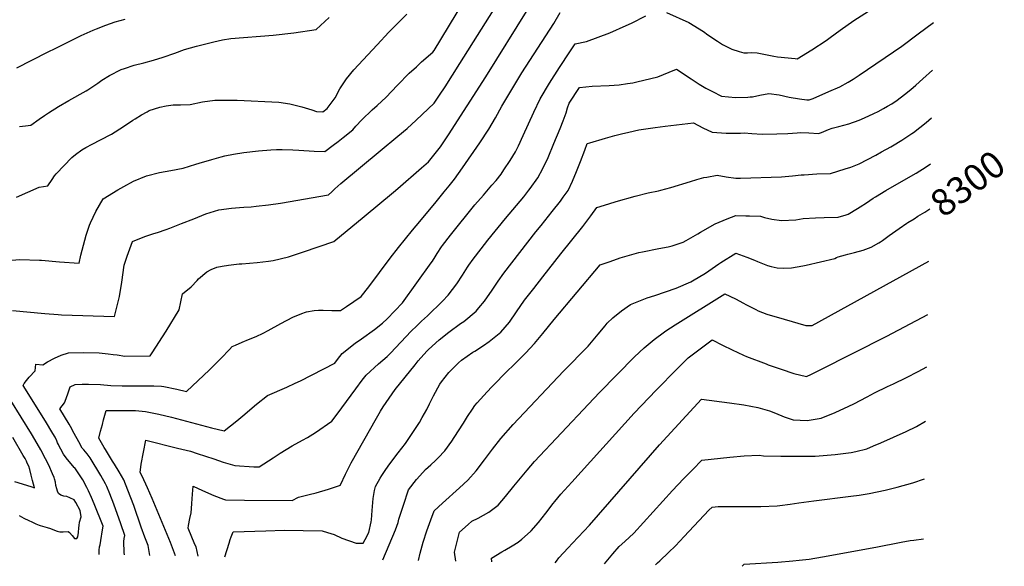
# Model space of a CAD drawing. Units: inches. Extents: x 2545952 to 2551390, y 1540494 to 1545849.
# Drawn here: x 2550257 to 2551317, y 1540494 to 1541083 of the extents above; entities that cross this region are included whole.
import ezdxf
from ezdxf.enums import TextEntityAlignment as Align

# ---------------------------------------------------------------- set-up
doc = ezdxf.new("R2010")
doc.units = ezdxf.units.IN
doc.header["$MEASUREMENT"] = 0
doc.layers.add('tile_2465_34_contour_10ft', color=137, linetype='Continuous')
doc.styles.add('Arial', font='arial.ttf')

msp = doc.modelspace()

# ---------------------------------------------------------------- linework, layer by layer
at = {"layer": 'tile_2465_34_contour_10ft'}
for points, elevation in [([(2550235.7, 1540822.7), (2550257.3, 1540824.4), (2550278.6, 1540823.9), (2550280.8, 1540823.8), (2550300, 1540822.1), (2550321.2, 1540820.6), (2550323.1, 1540829.3), (2550325.9, 1540840), (2550329, 1540850.7), (2550332.5, 1540861.4), (2550333.6, 1540863.9), (2550339.4, 1540876.2), (2550347.1, 1540890), (2550363, 1540899.5), (2550369.2, 1540903.1), (2550379.6, 1540908.9), (2550393.8, 1540914.5), (2550407.6, 1540918.3), (2550420.1, 1540920.3), (2550433.4, 1540922.8), (2550446.9, 1540927.1), (2550450.5, 1540928.4), (2550464.2, 1540932.3), (2550474.1, 1540935.1), (2550478, 1540936.1), (2550487.5, 1540938.1), (2550498.5, 1540939.6), (2550514.4, 1540941.4), (2550527.6, 1540942.5), (2550533.5, 1540942.9), (2550539.8, 1540943.1), (2550551.2, 1540942.7), (2550557.6, 1540942.2), (2550574.1, 1540941.2), (2550585.6, 1540940.8), (2550594.6, 1540947.7), (2550600, 1540951.7), (2550605.3, 1540955.9), (2550615.7, 1540964.3), (2550619.2, 1540968), (2550625.5, 1540974.8), (2550636.5, 1540985.6), (2550642.1, 1540990.5), (2550651.6, 1540999.4), (2550657.5, 1541005.5), (2550663.9, 1541012.3), (2550676.6, 1541025), (2550684.3, 1541032.1), (2550689.9, 1541037.2), (2550702, 1541047.8), (2550703.2, 1541049.7), (2550750.8, 1541128.2)], 8210), ([(2550249.5, 1540769.5), (2550284.2, 1540766.2), (2550298.7, 1540765.2), (2550302.3, 1540765), (2550359.4, 1540763.3), (2550364, 1540781.9), (2550364.6, 1540784.7), (2550367.2, 1540800.2), (2550369.9, 1540818.4), (2550373, 1540828), (2550378.8, 1540843.9), (2550391.9, 1540849.1), (2550401.7, 1540852.4), (2550405.5, 1540853.7), (2550415.1, 1540856.9), (2550418.9, 1540858.3), (2550431.6, 1540863.1), (2550444.6, 1540868.4), (2550457.7, 1540873.8), (2550471.7, 1540878), (2550485.2, 1540879.8), (2550493.9, 1540880.4), (2550498.4, 1540880.8), (2550506.5, 1540881.3), (2550511.7, 1540881.8), (2550525.1, 1540883.4), (2550537.8, 1540885.2), (2550589.5, 1540894.2), (2550593.1, 1540897.5), (2550596.4, 1540900.6), (2550603, 1540906.4), (2550645.1, 1540941.7), (2550664.3, 1540957.4), (2550674.4, 1540965.7), (2550684.1, 1540974.4), (2550703.5, 1540992.8), (2550709.2, 1541001.5), (2550715.1, 1541010.5), (2550731.1, 1541035.4), (2550777.6, 1541109.9)], 8220), ([(2550342.7, 1540506.9), (2550342.7, 1540511.6), (2550343.3, 1540515.2), (2550343.8, 1540517.2), (2550344.7, 1540522), (2550346.5, 1540533.5), (2550347, 1540537.3), (2550337.6, 1540561.3), (2550334.7, 1540568.1), (2550331.5, 1540575.4), (2550329.7, 1540579), (2550325.1, 1540587.1), (2550316.5, 1540600), (2550315.8, 1540600.7), (2550307.4, 1540611), (2550304.6, 1540614.8), (2550301.6, 1540620.2), (2550300.1, 1540622.9), (2550299, 1540625.3), (2550298, 1540627.2), (2550297.1, 1540629.3), (2550295.3, 1540633.3), (2550293.1, 1540637), (2550285.1, 1540650.4), (2550261, 1540688.7), (2550262.2, 1540690.9), (2550264.5, 1540694.1), (2550267.4, 1540697.7), (2550273.8, 1540704.5), (2550274.8, 1540711.7), (2550282.3, 1540711), (2550287.3, 1540714.4), (2550294.6, 1540718.3), (2550302, 1540721.6), (2550309.7, 1540723.9), (2550326.2, 1540724.3), (2550342.9, 1540723.9), (2550352.4, 1540723.1), (2550358, 1540722.3), (2550362.3, 1540721.7), (2550370.6, 1540720.5), (2550397.7, 1540720.7), (2550399.9, 1540723.9), (2550415, 1540747.3), (2550428.8, 1540770.2), (2550432.5, 1540787.5), (2550441.8, 1540795.1), (2550448.2, 1540802), (2550449.9, 1540803.8), (2550458.6, 1540811.4), (2550463.2, 1540813.9), (2550469.4, 1540816.3), (2550475.2, 1540817.5), (2550481.9, 1540818.4), (2550493.4, 1540819.8), (2550496.5, 1540820), (2550512.9, 1540821.1), (2550525.2, 1540822.7), (2550530.2, 1540823.4), (2550546.6, 1540827.5), (2550562.8, 1540832.7), (2550595.2, 1540843.8), (2550628.2, 1540870.9), (2550659.5, 1540897.1), (2550664.2, 1540901.1), (2550689.8, 1540923.3), (2550697.1, 1540929.7), (2550704.4, 1540938.5), (2550710.1, 1540945.7), (2550718.7, 1540958.6), (2550758.9, 1541021.2), (2550804.5, 1541094.4)], 8230), ([(2550953.3, 1541090.4), (2550977.6, 1541079.6), (2550993.3, 1541069.9), (2550998, 1541066.4), (2551008.3, 1541059.5), (2551013.7, 1541056.1), (2551023.6, 1541051), (2551031.5, 1541048.4), (2551036.7, 1541047), (2551040.7, 1541047.2), (2551044.7, 1541047.3), (2551050.9, 1541047.2), (2551056.5, 1541045.9), (2551069.1, 1541043.3), (2551073, 1541042.8), (2551091.9, 1541040.9), (2551094.2, 1541040.7), (2551109.9, 1541050.2), (2551125.3, 1541060.5), (2551129.7, 1541063.7), (2551140.2, 1541071.3), (2551155.1, 1541081.7), (2551170.7, 1541092)], 8250), ([(2550253.9, 1540891.8), (2550278.1, 1540902.5), (2550287.5, 1540903.9), (2550292.2, 1540910.7), (2550294.8, 1540914.6), (2550296.4, 1540916.6), (2550313.4, 1540934.4), (2550317.5, 1540937.5), (2550324.3, 1540942.6), (2550328.4, 1540945.1), (2550335.2, 1540948.7), (2550344.4, 1540953.4), (2550356.2, 1540959.6), (2550368.9, 1540967.7), (2550378.9, 1540974.6), (2550381.4, 1540976.1), (2550388.5, 1540980.2), (2550394.5, 1540983.7), (2550396.6, 1540984.8), (2550408, 1540988.4), (2550415, 1540990), (2550420.1, 1540990.7), (2550422.3, 1540990.9), (2550430.4, 1540990.9), (2550440.6, 1540991.3), (2550454.2, 1540994.2), (2550467.4, 1540996.2), (2550491.5, 1540996), (2550536.1, 1540993.9), (2550547.9, 1540992.3), (2550561, 1540988.8), (2550571.7, 1540985.8), (2550576.7, 1540984), (2550583.4, 1540983.7), (2550588.1, 1540987.2), (2550596.8, 1540998.5), (2550602, 1541008.2), (2550609.1, 1541019), (2550617, 1541028.9), (2550641.9, 1541055.7), (2550654.6, 1541069.2), (2550674.1, 1541088.8)], 8200), ([(2550254.2, 1541030.9), (2550287.3, 1541047.8), (2550296.1, 1541052.2), (2550323.6, 1541065.9), (2550329.8, 1541068.6), (2550336.5, 1541071.5), (2550339.9, 1541072.9), (2550350, 1541076.7), (2550360.2, 1541080.4), (2550370.7, 1541083.4)], 8180), ([(2550257, 1540967.9), (2550263.4, 1540968.4), (2550269.3, 1540969.1), (2550278.1, 1540975.6), (2550283.9, 1540979.5), (2550288.4, 1540982.5), (2550299.1, 1540989.3), (2550310.1, 1540995.9), (2550328.9, 1541006.3), (2550330.7, 1541007.3), (2550338.3, 1541012.4), (2550341.3, 1541014.5), (2550345.8, 1541017.6), (2550353.9, 1541022.6), (2550366.4, 1541029), (2550370, 1541030.2), (2550380.5, 1541033.7), (2550390.8, 1541036.4), (2550401.3, 1541039.2), (2550411.7, 1541042.5), (2550424.2, 1541046.7), (2550434.7, 1541050.5), (2550447.6, 1541054.2), (2550466.3, 1541059), (2550475.5, 1541061), (2550484.7, 1541062.5), (2550530.1, 1541066.1), (2550552.4, 1541068.5), (2550576.5, 1541072.3), (2550585.6, 1541080.7), (2550590.3, 1541085.1)], 8190), ([(2550370, 1540506.4), (2550369.9, 1540509.1), (2550369.5, 1540520.9), (2550369.9, 1540524.2), (2550370.5, 1540527.2), (2550366.2, 1540540), (2550358.6, 1540560.9), (2550354.4, 1540572), (2550351, 1540580.2), (2550349.7, 1540583.1), (2550344.7, 1540592), (2550333.3, 1540611), (2550329.8, 1540615.3), (2550326.3, 1540619.5), (2550324.7, 1540621.5), (2550320.8, 1540628.2), (2550315.8, 1540637.2), (2550311.9, 1540644.7), (2550310.6, 1540647.2), (2550300.4, 1540663.8), (2550305.6, 1540670.3), (2550307.3, 1540674.8), (2550309.5, 1540681.1), (2550311.5, 1540687.5), (2550317, 1540690), (2550324.4, 1540690.3), (2550331.4, 1540690.4), (2550344.1, 1540689.8), (2550355.3, 1540688.9), (2550367.6, 1540688.5), (2550383.3, 1540688.5), (2550396.5, 1540688.6), (2550401.7, 1540688.6), (2550409.8, 1540688.1), (2550412.5, 1540687.9), (2550426.5, 1540684.7), (2550436.9, 1540682.2), (2550461.6, 1540705.7), (2550474.1, 1540718.2), (2550483.1, 1540727.7), (2550485.9, 1540730.9), (2550489.4, 1540732.4), (2550496.6, 1540735.5), (2550503.6, 1540738.2), (2550511.7, 1540741.5), (2550519.5, 1540745.3), (2550524.8, 1540748.1), (2550538.2, 1540755.6), (2550551.4, 1540762.3), (2550561, 1540766.2), (2550564.9, 1540767.8), (2550566, 1540768.2), (2550574.2, 1540769.6), (2550579, 1540770.1), (2550583.8, 1540770), (2550593.2, 1540769.7), (2550602.7, 1540769.6), (2550609.1, 1540773.9), (2550624.8, 1540784.6), (2550633.1, 1540795.1), (2550656, 1540826.1), (2550664.8, 1540837.5), (2550680.1, 1540856), (2550687.8, 1540865.4), (2550705.5, 1540886.6), (2550714.3, 1540897.3), (2550719.4, 1540903.7), (2550725.2, 1540910.9), (2550734, 1540923.3), (2550752.5, 1540950), (2550762.2, 1540964.9), (2550769.2, 1540977.1), (2550776.1, 1540989.7), (2550797.7, 1541025.4), (2550832, 1541078.5), (2550839, 1541090.6)], 8240), ([(2550397.2, 1540505.9), (2550395.7, 1540516.7), (2550392, 1540525.5), (2550387.9, 1540536.4), (2550380, 1540559.5), (2550373.8, 1540576), (2550369.2, 1540587.1), (2550364.3, 1540595.7), (2550359.2, 1540604.2), (2550357.3, 1540607.3), (2550349.8, 1540620), (2550348.2, 1540622.2), (2550342.6, 1540632), (2550344.4, 1540639.5), (2550346.3, 1540647), (2550347.5, 1540652), (2550350.2, 1540662), (2550375.3, 1540662), (2550382, 1540661.8), (2550392.8, 1540661), (2550406.9, 1540658.1), (2550420.8, 1540654.9), (2550463.8, 1540643.4), (2550477.4, 1540639.9), (2550490.9, 1540650.7), (2550497.6, 1540656.1), (2550512.2, 1540668.6), (2550523.9, 1540678.2), (2550544.7, 1540687), (2550553.9, 1540691.2), (2550559.5, 1540694), (2550596.4, 1540713), (2550599.5, 1540717), (2550604.3, 1540723.2), (2550618.4, 1540734.4), (2550625.1, 1540739), (2550639, 1540749), (2550647.6, 1540755.9), (2550652.9, 1540760.5), (2550669.4, 1540777.8), (2550700.1, 1540820.9), (2550701.4, 1540822.7), (2550704.3, 1540827.4), (2550706.5, 1540830.8), (2550711.1, 1540838), (2550712.2, 1540839.7), (2550720.9, 1540850.6), (2550747.2, 1540883.2), (2550756.3, 1540893.8), (2550765.6, 1540904.4), (2550770, 1540909.6), (2550775.4, 1540916.5), (2550778.5, 1540920.9), (2550785.3, 1540931), (2550790.8, 1540940.6), (2550792.3, 1540943.4), (2550794, 1540946.9), (2550799.2, 1540958), (2550810.5, 1540983.2), (2550817.3, 1540997.5), (2550827.6, 1541014.4), (2550838.3, 1541031.2), (2550849.3, 1541048), (2550855.2, 1541056.9), (2550867.2, 1541059.3), (2550892.5, 1541068.7), (2550909.9, 1541076.4), (2550915.7, 1541079.1), (2550931, 1541087)], 8250), ([(2550424.9, 1540505.4), (2550419.6, 1540519.7), (2550399.7, 1540567.2), (2550394.7, 1540578.6), (2550389.2, 1540591.1), (2550386.9, 1540595), (2550388.1, 1540604.1), (2550393.1, 1540630), (2550427.2, 1540621.5), (2550441, 1540618), (2550448.2, 1540615.7), (2550466.1, 1540609.9), (2550476.2, 1540606.1), (2550488.9, 1540602.6), (2550509.3, 1540601.4), (2550515, 1540601.2), (2550530.2, 1540611.1), (2550537.5, 1540615.9), (2550550.7, 1540623.9), (2550561.5, 1540629.9), (2550566.9, 1540632.8), (2550575.5, 1540638.3), (2550593.2, 1540650.3), (2550598.9, 1540658), (2550618.9, 1540685.4), (2550625.8, 1540694.4), (2550630.3, 1540700.1), (2550643.4, 1540712.1), (2550652.9, 1540719.9), (2550656.4, 1540723.7), (2550678.6, 1540747.4), (2550684.6, 1540753.2), (2550689.9, 1540758.2), (2550696.2, 1540763.8), (2550712.3, 1540779.8), (2550718.4, 1540786.1), (2550723.1, 1540792.2), (2550727.9, 1540798.3), (2550733.9, 1540807.7), (2550739.2, 1540816.1), (2550740.7, 1540818.3), (2550745.2, 1540824.8), (2550753.8, 1540835.9), (2550761.2, 1540845.2), (2550780.2, 1540868.8), (2550799.9, 1540892.1), (2550805.3, 1540899), (2550806.8, 1540900.9), (2550814.9, 1540912.4), (2550820.2, 1540922.4), (2550825.9, 1540934.4), (2550832.2, 1540949.6), (2550838.9, 1540965.7), (2550842.2, 1540974), (2550845.3, 1540982.6), (2550847, 1540987.7), (2550848.8, 1540992.7), (2550859.7, 1541009.8), (2550873.4, 1541011.1), (2550891.7, 1541011.9), (2550902.3, 1541012.6), (2550911.5, 1541014), (2550917, 1541014.9), (2550921.4, 1541015.8), (2550944.2, 1541021.3), (2550956.4, 1541026.3), (2550964, 1541029.6), (2550979.8, 1541019.1), (2550988.7, 1541013.2), (2550995.8, 1541009.1), (2551002.8, 1541005.4), (2551012.6, 1541000.5), (2551027.7, 1540998.9), (2551040.9, 1540999.3), (2551043.4, 1540999.5), (2551045.9, 1540999.7), (2551053.9, 1541001.6), (2551063.7, 1541003.1), (2551074.5, 1541001.7), (2551085.3, 1540999.4), (2551096.4, 1540997.6), (2551104.4, 1540996.6), (2551107.1, 1540996.3), (2551111.2, 1540998), (2551128.1, 1541005.3), (2551139.8, 1541010.5), (2551149, 1541015.6), (2551154.3, 1541018.7), (2551160.6, 1541022.9), (2551206.6, 1541054.4), (2551224.4, 1541067.4), (2551240.6, 1541079.9)], 8260), ([(2550449.2, 1540504.9), (2550447.1, 1540515), (2550445.9, 1540517.6), (2550438.7, 1540535.2), (2550439, 1540537.9), (2550440.4, 1540545.7), (2550441.7, 1540551.7), (2550442.1, 1540556.4), (2550442.4, 1540561.8), (2550443.2, 1540571.9), (2550443.9, 1540580.5), (2550454.1, 1540575.7), (2550466.3, 1540570.4), (2550476.5, 1540566.4), (2550478.7, 1540565.6), (2550499.2, 1540565.3), (2550550.5, 1540565), (2550557.4, 1540568.4), (2550568.7, 1540571.6), (2550576.4, 1540573.4), (2550589.5, 1540577.3), (2550602.4, 1540581.5), (2550602.7, 1540581.7), (2550608, 1540593.5), (2550612.2, 1540601.8), (2550614.1, 1540605.5), (2550641.3, 1540653.7), (2550645.6, 1540661.3), (2550648.5, 1540666), (2550661.4, 1540684.4), (2550682.8, 1540711.2), (2550686.3, 1540715.5), (2550695.3, 1540725.8), (2550697.1, 1540727.7), (2550708.9, 1540737.9), (2550719, 1540746.4), (2550731.6, 1540755.5), (2550735.4, 1540757.9), (2550748.6, 1540768.7), (2550751.6, 1540772.4), (2550757.6, 1540779.8), (2550765.9, 1540791.5), (2550772.3, 1540801.1), (2550778.3, 1540809.9), (2550786.8, 1540821), (2550812.9, 1540854.4), (2550818.5, 1540861.2), (2550830.4, 1540876.2), (2550839.2, 1540887.3), (2550842.2, 1540891.5), (2550847.4, 1540898.7), (2550852.1, 1540909), (2550856.5, 1540919.4), (2550860.8, 1540929.9), (2550865.5, 1540942.1), (2550868.1, 1540949.4), (2550870.8, 1540950.2), (2550887.8, 1540955), (2550897.8, 1540957.9), (2550905, 1540959.9), (2550912.8, 1540961.8), (2550923.7, 1540964.1), (2550931, 1540965.2), (2550941.1, 1540966.6), (2550952.1, 1540968), (2550982.4, 1540971.5), (2550992.4, 1540966.2), (2551002.4, 1540961.7), (2551017.5, 1540960.5), (2551033.1, 1540960.6), (2551037, 1540960.8), (2551045.2, 1540960.1), (2551056.5, 1540959.6), (2551072.2, 1540959.9), (2551084.1, 1540960.2), (2551094.2, 1540961), (2551097.8, 1540961.3), (2551106.6, 1540960.9), (2551117.1, 1540960.3), (2551120.1, 1540961.4), (2551127.7, 1540964.4), (2551131.6, 1540965.9), (2551138.7, 1540967.6), (2551149.8, 1540970.5), (2551160.6, 1540974.5), (2551163.3, 1540975.7), (2551171, 1540979.2), (2551176.6, 1540981.8), (2551181.3, 1540984), (2551186.9, 1540987), (2551191.4, 1540989.5), (2551195.8, 1540992.3), (2551201.7, 1540996.2), (2551209.4, 1541002.3), (2551216.2, 1541007.7), (2551221.8, 1541012.3), (2551229.2, 1541018.9), (2551239.6, 1541028.4)], 8270), ([(2550478.1, 1540504.4), (2550482.6, 1540519), (2550483.9, 1540522.9), (2550484.9, 1540525.9), (2550487, 1540531.3), (2550522.3, 1540532.5), (2550542, 1540532.9), (2550582.8, 1540532.5), (2550588.7, 1540530.7), (2550595.7, 1540528.2), (2550604, 1540524.6), (2550619.4, 1540518.9), (2550627, 1540519.1), (2550629.2, 1540523), (2550633.1, 1540530.5), (2550635.5, 1540541.9), (2550636, 1540544.2), (2550636.5, 1540554.4), (2550637.8, 1540567.1), (2550639.2, 1540575.6), (2550640.1, 1540579.9), (2550645.1, 1540589.1), (2550646.9, 1540591.9), (2550651.2, 1540598.3), (2550655.6, 1540604.6), (2550664.5, 1540616.4), (2550672.5, 1540626.2), (2550685.3, 1540645.8), (2550687.5, 1540649.1), (2550690.5, 1540654.5), (2550695.4, 1540663.1), (2550698.3, 1540669.2), (2550702.7, 1540677.8), (2550709.6, 1540690.2), (2550711.2, 1540692.9), (2550719.2, 1540702.8), (2550729.7, 1540713.3), (2550732.9, 1540716), (2550745.1, 1540724.6), (2550747.1, 1540725.9), (2550756.3, 1540732), (2550762.7, 1540736.2), (2550775.1, 1540746.2), (2550784.3, 1540757.2), (2550791.9, 1540768.1), (2550800.7, 1540780.6), (2550810.6, 1540793.4), (2550820.3, 1540805.8), (2550839.6, 1540830.6), (2550863.2, 1540859.9), (2550868.8, 1540867.1), (2550872.1, 1540871.5), (2550878.4, 1540880.6), (2550891.2, 1540884.5), (2550899.3, 1540886.9), (2550919.6, 1540892.6), (2550933.7, 1540896.3), (2550944.9, 1540898.6), (2550947.4, 1540899.1), (2550958.1, 1540902.1), (2550979.1, 1540908.6), (2550986, 1540910.7), (2550993.6, 1540912.7), (2550996.8, 1540913.3), (2551007.8, 1540915.4), (2551017.6, 1540913.6), (2551028.1, 1540912), (2551033.2, 1540912.1), (2551077.3, 1540913.7), (2551089.1, 1540914.5), (2551098.5, 1540915.6), (2551101.4, 1540915.8), (2551115.3, 1540916.6), (2551130, 1540917.1), (2551145.8, 1540922), (2551151.8, 1540924.1), (2551160.8, 1540927.7), (2551178.6, 1540937), (2551184.9, 1540940.3), (2551194.8, 1540945.8), (2551196.7, 1540946.9), (2551206.8, 1540953), (2551217.4, 1540960.1), (2551219.1, 1540961.4), (2551233, 1540972.2), (2551238.6, 1540977.1)], 8280), ([(2550648.2, 1540501.2), (2550661.8, 1540533.3), (2550664.5, 1540541.4), (2550665.5, 1540544.8), (2550670.4, 1540560.1), (2550675.6, 1540576.5), (2550684.2, 1540587.6), (2550691, 1540595), (2550694.2, 1540598.2), (2550699.7, 1540603.3), (2550704.8, 1540608), (2550707.8, 1540611), (2550715, 1540618.4), (2550722.5, 1540628.9), (2550725, 1540632.8), (2550734.9, 1540648.1), (2550739.1, 1540655.4), (2550744.5, 1540663.4), (2550747.1, 1540667.3), (2550749.6, 1540670), (2550760.3, 1540682), (2550765.4, 1540687.3), (2550782.7, 1540704.9), (2550788, 1540709.9), (2550801.8, 1540723.6), (2550811.2, 1540734), (2550820.2, 1540744.7), (2550832.6, 1540759.8), (2550882, 1540818.6), (2550885.3, 1540819.9), (2550892.9, 1540822.5), (2550903.4, 1540826.2), (2550906.2, 1540827), (2550923.8, 1540831.9), (2550927.4, 1540832.8), (2550945.1, 1540836.5), (2550955.1, 1540838.3), (2550959.5, 1540839.3), (2550971.4, 1540843.3), (2550974.7, 1540845.1), (2550987.1, 1540852.2), (2550990, 1540854.1), (2551005.9, 1540863), (2551018.8, 1540868.4), (2551028, 1540871.9), (2551038.7, 1540871.6), (2551042.6, 1540871.5), (2551054.4, 1540871), (2551058.9, 1540869.8), (2551066.7, 1540868), (2551077.1, 1540866.4), (2551092.7, 1540867.4), (2551100.6, 1540868.7), (2551113.8, 1540869.3), (2551123.1, 1540869.7), (2551138.2, 1540870.2), (2551146.6, 1540872.6), (2551149.1, 1540873.4), (2551159, 1540879.4), (2551161.7, 1540881.2), (2551168.6, 1540885.7), (2551175.7, 1540890.4), (2551178.4, 1540892.1), (2551189.3, 1540898.7), (2551211.3, 1540911.3), (2551222.2, 1540917.6), (2551233, 1540924.4), (2551237.7, 1540927.7)], 8290), ([(2551213.3, 1540864.5), (2551219.8, 1540868.4), (2551223.9, 1540871), (2551231.5, 1540875.6), (2551236.7, 1540878.9)], 8300), ([(2550686.6, 1540500.5), (2550688.2, 1540508.3), (2550691.5, 1540520.1), (2550695.5, 1540532.2), (2550699.8, 1540544.3), (2550703.2, 1540553.7), (2550712.2, 1540562.1), (2550730.5, 1540578.5), (2550739.5, 1540586.9), (2550748.4, 1540597.1), (2550757.7, 1540608.7), (2550766.1, 1540620.3), (2550775, 1540631.9), (2550788.4, 1540647), (2550842.7, 1540704.4), (2550869, 1540731.3), (2550880, 1540744), (2550887.3, 1540752.9), (2550889.7, 1540755.8), (2550895.7, 1540761.7), (2550904.9, 1540769.1), (2550914.6, 1540776.1), (2550932.5, 1540783.4), (2550941, 1540785.8), (2550963.9, 1540793.5), (2550979.5, 1540800.4), (2550981.4, 1540801.5), (2550995.4, 1540809.8), (2551009.7, 1540819.8), (2551011.9, 1540821.3), (2551028, 1540831.3), (2551039.7, 1540827.1), (2551048.2, 1540823.7), (2551051.2, 1540822.3), (2551062.1, 1540818.1), (2551066.1, 1540817), (2551072.4, 1540815.4), (2551079.8, 1540815.3), (2551087.9, 1540815.5), (2551100.2, 1540817.6), (2551103.7, 1540818.3), (2551134.7, 1540825.5), (2551136.3, 1540826.5), (2551138.1, 1540827.3), (2551146, 1540829.6), (2551148.6, 1540830.3), (2551155.6, 1540831.9), (2551165, 1540834.4), (2551173.8, 1540837.9), (2551181.8, 1540842.6), (2551183.7, 1540843.7), (2551185.7, 1540845.1), (2551193.2, 1540850.2), (2551203.7, 1540857.9), (2551211.9, 1540863.6), (2551213.3, 1540864.5)], 8300), ([(2550726.6, 1540499.8), (2550725.2, 1540509.4), (2550728, 1540521), (2550730.8, 1540530.9), (2550740, 1540539.2), (2550743.9, 1540542.6), (2550750.7, 1540546.1), (2550762.1, 1540552.6), (2550772.3, 1540560.1), (2550780.3, 1540569.2), (2550789.2, 1540580.6), (2550803.3, 1540597.7), (2550811.5, 1540606.9), (2550869.3, 1540668.8), (2550881.4, 1540681.3), (2550919, 1540719.6), (2550929.2, 1540729.4), (2550940, 1540738.3), (2550951.4, 1540746.7), (2550952.7, 1540747.6), (2550962.8, 1540754.2), (2551016.2, 1540787.5), (2551027.6, 1540782), (2551036.2, 1540777.6), (2551038.8, 1540776), (2551049.5, 1540770.5), (2551052, 1540769.4), (2551061.5, 1540765.5), (2551080.2, 1540760.1), (2551103.2, 1540753.5), (2551110.3, 1540753.5), (2551235.6, 1540822.7)], 8310), ([(2550765.5, 1540499.1), (2550764.9, 1540503), (2550776.1, 1540509.7), (2550779.5, 1540511.5), (2550787.4, 1540516.2), (2550793.9, 1540520.3), (2550797.8, 1540523.5), (2550807.2, 1540531.6), (2550807.9, 1540532.3), (2550815.7, 1540541.3), (2550823.6, 1540551.5), (2550831.5, 1540561.8), (2550833.1, 1540563.8), (2550839.7, 1540571.8), (2550851.4, 1540584.8), (2550918.6, 1540659.1), (2550942.2, 1540683.7), (2550964.9, 1540706.9), (2550976.9, 1540718.6), (2551002.5, 1540737.9), (2551013.8, 1540732.3), (2551024, 1540727.1), (2551036.4, 1540721.4), (2551039.5, 1540720.1), (2551060.8, 1540712), (2551063, 1540711.2), (2551076.7, 1540706.3), (2551090.3, 1540701.9), (2551104.1, 1540698.4), (2551109.6, 1540701), (2551118.2, 1540705.3), (2551190.7, 1540741.8), (2551234.5, 1540765.4)], 8320), ([(2550833.7, 1540497.8), (2550834.9, 1540499.5), (2550837.7, 1540503.1), (2550847.5, 1540514.1), (2550852.2, 1540519), (2550870.5, 1540538.6), (2550945.7, 1540624.8), (2550991, 1540674.2), (2551021.3, 1540670.1), (2551036.5, 1540667.9), (2551051.7, 1540665.3), (2551064.2, 1540661.6), (2551070.7, 1540658.9), (2551080.1, 1540655.2), (2551089.7, 1540651.8), (2551104.8, 1540651), (2551119.7, 1540653.7), (2551135, 1540659.9), (2551149.6, 1540666.5), (2551155.1, 1540669.2), (2551169.3, 1540676.7), (2551177.1, 1540680.9), (2551191.4, 1540687.7), (2551197.7, 1540690.6), (2551211.8, 1540697.4), (2551224.4, 1540704), (2551233.5, 1540709)], 8330), ([(2550256.7, 1540548.9), (2550261.9, 1540546.1), (2550267, 1540543.4), (2550270.2, 1540541.9), (2550274.8, 1540539.8), (2550278.2, 1540538.4), (2550279.2, 1540538.1), (2550286.8, 1540536), (2550290.3, 1540534.9), (2550294.8, 1540533.2), (2550297.6, 1540532), (2550300.4, 1540531.1), (2550304.2, 1540531.3), (2550309.4, 1540531.6), (2550310.8, 1540530.7), (2550313.8, 1540527.2), (2550316.3, 1540524.1), (2550318.9, 1540524.1), (2550319.9, 1540526), (2550320.7, 1540530.6), (2550321.1, 1540535.6), (2550321.3, 1540538.2), (2550321.8, 1540541.7), (2550323.4, 1540547.4), (2550322.2, 1540554.3), (2550317.8, 1540562.7), (2550316, 1540565.6), (2550311.2, 1540568), (2550308.1, 1540569.2), (2550304.8, 1540569.6), (2550301.4, 1540570.8), (2550299.1, 1540572.5), (2550298.1, 1540574.9), (2550297.2, 1540577.4), (2550296.3, 1540581), (2550295.8, 1540584.6), (2550294.9, 1540588.2), (2550294.4, 1540589.7), (2550292.7, 1540593.6), (2550288.6, 1540602.9), (2550285.2, 1540609.9), (2550280.2, 1540619.6), (2550271.2, 1540635), (2550270.1, 1540636.9), (2550247.9, 1540672.7)], 8220), ([(2550886.7, 1540496.8), (2550895.6, 1540507.4), (2550902.6, 1540515.4), (2550908.4, 1540520.8), (2550918.1, 1540529.9), (2550959.8, 1540575.7), (2550971.8, 1540588.3), (2550981.7, 1540598.5), (2550991.6, 1540608.6), (2551021.7, 1540611.7), (2551037.1, 1540613.2), (2551053.1, 1540613.7), (2551057.7, 1540613.1), (2551076.4, 1540612.7), (2551095.3, 1540612.6), (2551113.3, 1540612.8), (2551135.1, 1540614.4), (2551152.3, 1540616.5), (2551157, 1540617.7), (2551169.1, 1540620.7), (2551176.2, 1540623.7), (2551184.2, 1540627), (2551211.4, 1540639.4), (2551222.6, 1540644.8), (2551232.3, 1540650.3)], 8340), ([(2550251.8, 1540585.5), (2550269.3, 1540580), (2550273.2, 1540578.8), (2550271.2, 1540586.6), (2550269.7, 1540592.4), (2550268.1, 1540598.2), (2550267, 1540601.8), (2550265.5, 1540605.2), (2550264.5, 1540607.5), (2550263.1, 1540610.2), (2550261.1, 1540613.6), (2550249.8, 1540633)], 8210), ([(2550941.5, 1540495.8), (2550943.7, 1540498), (2550946.2, 1540500.1), (2550955.7, 1540508.9), (2550963, 1540516.3), (2550972.3, 1540526.4), (2550999, 1540554.7), (2551002.4, 1540557.7), (2551009, 1540558.4), (2551054.8, 1540558.7), (2551072.5, 1540559.4), (2551075.5, 1540559.7), (2551086.6, 1540560.9), (2551096, 1540562.5), (2551111.9, 1540564.8), (2551151.9, 1540569.5), (2551160.7, 1540570.8), (2551171.7, 1540572.7), (2551188.6, 1540576.1), (2551201.8, 1540579.3), (2551218.4, 1540584), (2551231.1, 1540588.2)], 8350), ([(2551035, 1540494.1), (2551036.9, 1540496.4), (2551073.2, 1540498.5), (2551089.5, 1540499.9), (2551096.1, 1540500.7), (2551106.9, 1540501.9), (2551121.2, 1540504.3), (2551178.8, 1540514.6), (2551206.1, 1540520.1), (2551215.5, 1540521.8), (2551219.7, 1540522.4), (2551229.9, 1540523.7)], 8360)]:
    msp.add_lwpolyline(points, dxfattribs=dict(at, elevation=elevation))

# ---------------------------------------------------------------- texts
at = {"color": 18, "style": 'Arial'}
msp.add_text('8300', height=28.8, rotation=36.9806, dxfattribs=at).set_placement((2551277.5, 1540906.4), align=Align.MIDDLE_CENTER)

doc.saveas('drawing.dxf')
